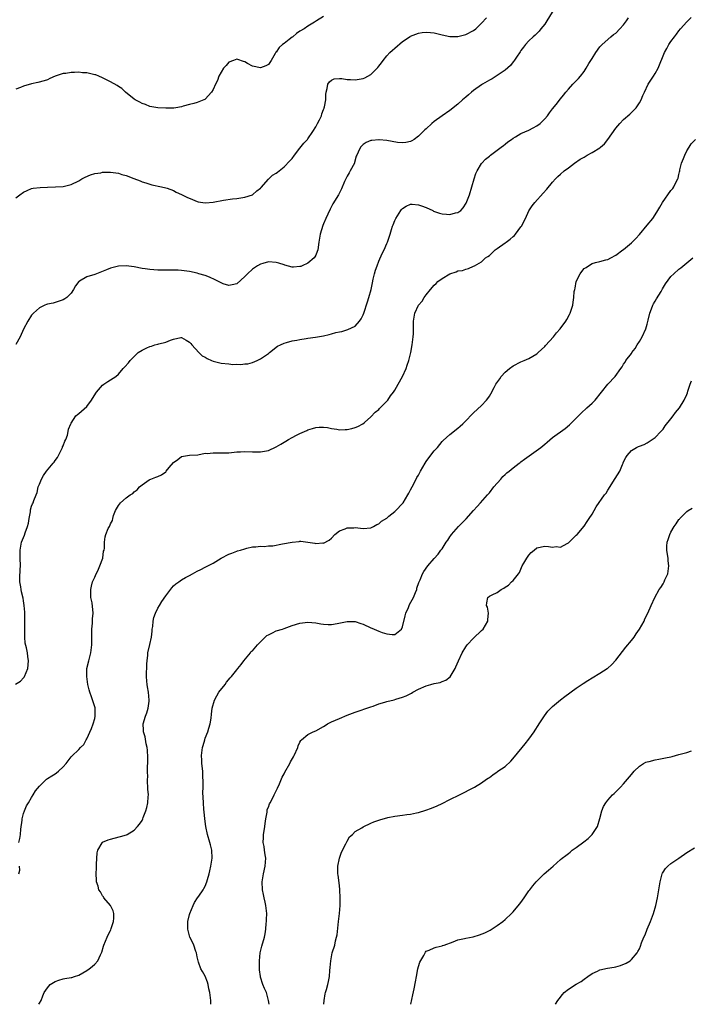
# Model space of a CAD drawing. Units: inches. Extents: x 2562000 to 2565000, y 1509000 to 1512000.
# Drawn here: x 2563030 to 2563200, y 1509000 to 1509249 of the extents above; entities that cross this region are included whole.
import ezdxf

# ---------------------------------------------------------------- set-up
doc = ezdxf.new("R2010")
doc.units = ezdxf.units.IN
doc.header["$MEASUREMENT"] = 0
doc.layers.add('LD25621509_10ft', color=52, linetype='Continuous')

msp = doc.modelspace()

# ---------------------------------------------------------------- linework, layer by layer
at = {"layer": 'LD25621509_10ft'}
for points, elevation in [([(2563166.02, 1509253), (2563163.58, 1509249), (2563163, 1509248.17), (2563162.06, 1509247), (2563161.57, 1509246.43), (2563160.57, 1509245.43), (2563160.05, 1509245), (2563159, 1509243.98), (2563158.11, 1509243), (2563157.67, 1509242.33), (2563157, 1509241.52), (2563156.81, 1509241.19), (2563155.84, 1509239.84), (2563155.18, 1509238.82), (2563155, 1509238.63), (2563154.31, 1509237.69), (2563153, 1509236.57), (2563151.7, 1509235.7), (2563151, 1509235.2), (2563149.66, 1509234.34), (2563149, 1509234.01), (2563147.28, 1509233), (2563147, 1509232.82), (2563145, 1509231.41), (2563144.47, 1509231), (2563143.69, 1509230.31), (2563143, 1509229.67), (2563142.22, 1509229), (2563141, 1509227.88), (2563139, 1509226.32), (2563137, 1509225), (2563135, 1509223.5), (2563134.41, 1509223), (2563133, 1509221.71), (2563132.61, 1509221.39), (2563132.19, 1509221), (2563131, 1509219.83), (2563129.9, 1509219), (2563129.37, 1509218.63), (2563129, 1509218.47), (2563127.81, 1509218.19), (2563127, 1509218.16), (2563125.75, 1509218.25), (2563123, 1509218.71), (2563121.11, 1509218.89), (2563121, 1509218.89), (2563119.25, 1509218.75), (2563119, 1509218.69), (2563117.81, 1509218.19), (2563117, 1509217.71), (2563116.33, 1509217), (2563115.78, 1509215.78), (2563115.39, 1509215), (2563115.27, 1509214.73), (2563114.85, 1509213.15), (2563114.79, 1509213), (2563113.75, 1509211), (2563113.46, 1509210.54), (2563113, 1509209.66), (2563112.63, 1509209), (2563112.32, 1509208.32), (2563111.53, 1509206.47), (2563110.73, 1509205), (2563109.34, 1509202.66), (2563108.65, 1509201.35), (2563108.1, 1509200.1), (2563107.58, 1509199), (2563107, 1509197.6), (2563106.81, 1509197.19), (2563106.11, 1509195), (2563105.78, 1509193), (2563105.5, 1509191), (2563105.39, 1509190.61), (2563105, 1509189.71), (2563104.77, 1509189.23), (2563104.57, 1509189), (2563103, 1509187.65), (2563101.54, 1509187), (2563101.19, 1509186.81), (2563101, 1509186.78), (2563099.36, 1509186.64), (2563099, 1509186.66), (2563097.18, 1509187.18), (2563097, 1509187.21), (2563095.67, 1509187.67), (2563095, 1509187.85), (2563093, 1509187.98), (2563091.58, 1509187.58), (2563091, 1509187.44), (2563090.22, 1509187), (2563089.51, 1509186.49), (2563089, 1509186.17), (2563087.7, 1509185), (2563087, 1509184.27), (2563085, 1509182.47), (2563083.86, 1509182.14), (2563083, 1509181.98), (2563081.53, 1509182.47), (2563081, 1509182.69), (2563079.48, 1509183.48), (2563078.09, 1509184.09), (2563077, 1509184.51), (2563075.37, 1509185), (2563075, 1509185.13), (2563073, 1509185.58), (2563071, 1509185.82), (2563070.15, 1509185.85), (2563069, 1509185.91), (2563067, 1509185.91), (2563066.08, 1509185.92), (2563065, 1509185.91), (2563064.01, 1509185.99), (2563063, 1509186.02), (2563061.79, 1509186.21), (2563061, 1509186.3), (2563059, 1509186.71), (2563057, 1509187), (2563055, 1509186.92), (2563053, 1509186.41), (2563052.01, 1509185.99), (2563049.46, 1509185), (2563049, 1509184.8), (2563047, 1509184.21), (2563045.11, 1509183.11), (2563045, 1509183.06), (2563044.94, 1509183), (2563044.12, 1509181.88), (2563043.61, 1509181), (2563043, 1509180.05), (2563041.95, 1509179), (2563041.41, 1509178.59), (2563041, 1509178.35), (2563039.98, 1509178.02), (2563038.44, 1509177.56), (2563037, 1509177.29), (2563036.82, 1509177.18), (2563036.39, 1509177), (2563035, 1509176.37), (2563033.48, 1509175), (2563033.25, 1509174.75), (2563033, 1509174.51), (2563032.03, 1509173), (2563031, 1509170.97), (2563030.15, 1509169), (2563029, 1509167.07)], 9570), ([(2563028.9, 1509081.1), (2563030.16, 1509081.84), (2563031, 1509082.64), (2563031.17, 1509082.83), (2563031.25, 1509083), (2563032.05, 1509085), (2563032.24, 1509087), (2563032.05, 1509088.05), (2563031.94, 1509089), (2563031.72, 1509090.28), (2563031.41, 1509091.41), (2563031.29, 1509093), (2563031.29, 1509094.71), (2563031.27, 1509095), (2563031.33, 1509097), (2563031.28, 1509098.72), (2563031.31, 1509099.31), (2563031.15, 1509101), (2563031, 1509102.13), (2563030.86, 1509102.86), (2563030.45, 1509104.45), (2563030.33, 1509105), (2563030.27, 1509105.73), (2563030.04, 1509107), (2563030, 1509108), (2563030.09, 1509110.09), (2563030.16, 1509111), (2563030.14, 1509113), (2563030.09, 1509113.91), (2563030.08, 1509115), (2563030.43, 1509117), (2563031.21, 1509118.79), (2563031.4, 1509119.4), (2563032, 1509121), (2563032.19, 1509121.81), (2563032.41, 1509123), (2563032.7, 1509124.7), (2563032.77, 1509125.23), (2563033, 1509126.12), (2563033.24, 1509126.76), (2563033.37, 1509127), (2563033.56, 1509127.56), (2563034.13, 1509129), (2563034.41, 1509129.59), (2563034.7, 1509131), (2563035, 1509131.69), (2563035.5, 1509133), (2563036.07, 1509133.93), (2563036.81, 1509135), (2563038.5, 1509137), (2563038.7, 1509137.3), (2563039, 1509137.66), (2563039.54, 1509138.46), (2563039.83, 1509139), (2563040.86, 1509141), (2563040.88, 1509141.12), (2563041, 1509141.37), (2563041.43, 1509142.57), (2563041.69, 1509143), (2563042.12, 1509144.12), (2563042.32, 1509145), (2563042.35, 1509145.65), (2563042.92, 1509147), (2563043, 1509147.17), (2563044.25, 1509149), (2563044.66, 1509149.34), (2563045, 1509149.59), (2563047, 1509151.4), (2563048.17, 1509153), (2563049.25, 1509154.75), (2563049.44, 1509155), (2563051, 1509156.8), (2563051.31, 1509157), (2563052.29, 1509157.71), (2563053, 1509158.09), (2563054.36, 1509159), (2563055, 1509159.54), (2563056.24, 1509161), (2563056.61, 1509161.39), (2563057.56, 1509162.44), (2563057.95, 1509163), (2563059, 1509164.07), (2563060.02, 1509165), (2563061, 1509165.64), (2563062.24, 1509166.24), (2563063, 1509166.58), (2563063.36, 1509166.64), (2563064.26, 1509167), (2563065, 1509167.18), (2563065.27, 1509167.27), (2563067, 1509167.65), (2563068.18, 1509168.18), (2563069, 1509168.41), (2563070.82, 1509168.82), (2563071, 1509168.83), (2563072.16, 1509168.16), (2563073, 1509167.7), (2563073.32, 1509167.32), (2563073.65, 1509167), (2563075.36, 1509165), (2563076.23, 1509164.23), (2563077, 1509163.84), (2563077.5, 1509163.5), (2563078.61, 1509163), (2563079, 1509162.85), (2563081, 1509162.36), (2563083, 1509162.13), (2563083.96, 1509162.04), (2563085, 1509162.06), (2563086, 1509161.99), (2563087, 1509162.13), (2563087.79, 1509162.21), (2563089, 1509162.53), (2563090.16, 1509163), (2563091, 1509163.42), (2563093, 1509164.78), (2563093.25, 1509165), (2563095.34, 1509166.66), (2563096.03, 1509167), (2563097, 1509167.44), (2563097.58, 1509167.58), (2563099, 1509168), (2563100.19, 1509168.19), (2563101, 1509168.36), (2563102.58, 1509168.58), (2563103, 1509168.66), (2563104.91, 1509168.91), (2563107, 1509169.25), (2563108.42, 1509169.58), (2563109, 1509169.74), (2563110.08, 1509170.08), (2563111, 1509170.31), (2563111.6, 1509170.4), (2563113.15, 1509170.85), (2563115, 1509171.71), (2563116.08, 1509173), (2563116.47, 1509173.53), (2563117, 1509174.57), (2563117.16, 1509175), (2563118.09, 1509177.91), (2563118.45, 1509179), (2563119.04, 1509181), (2563119.36, 1509182.64), (2563119.59, 1509183.59), (2563119.89, 1509185), (2563120.15, 1509185.85), (2563120.54, 1509187), (2563121, 1509188.13), (2563121.87, 1509190.13), (2563122.31, 1509191), (2563123, 1509192.61), (2563123.19, 1509193), (2563123.87, 1509195), (2563124.2, 1509196.2), (2563124.45, 1509197), (2563124.61, 1509197.39), (2563125, 1509198.45), (2563125.27, 1509199), (2563126.59, 1509201), (2563126.76, 1509201.24), (2563127, 1509201.5), (2563127.88, 1509202.12), (2563129, 1509202.57), (2563129.39, 1509202.61), (2563131, 1509202.47), (2563131.78, 1509202.21), (2563133, 1509201.75), (2563134.64, 1509201), (2563134.86, 1509200.86), (2563136.34, 1509200.34), (2563137, 1509200.17), (2563138.11, 1509200.11), (2563139, 1509199.99), (2563140.39, 1509200.39), (2563141, 1509200.48), (2563141.73, 1509201), (2563142.37, 1509201.63), (2563143.12, 1509202.88), (2563143.93, 1509205), (2563144.57, 1509207), (2563145.15, 1509209), (2563145.6, 1509210.4), (2563145.86, 1509211), (2563147, 1509212.86), (2563147.1, 1509213), (2563147.99, 1509214.01), (2563149, 1509214.75), (2563149.3, 1509215), (2563152.01, 1509217), (2563152.54, 1509217.46), (2563153, 1509217.78), (2563153.64, 1509218.36), (2563154.63, 1509219), (2563155, 1509219.28), (2563155.65, 1509219.65), (2563157, 1509220.49), (2563159, 1509221.36), (2563160.05, 1509221.95), (2563161, 1509222.42), (2563161.83, 1509223), (2563163, 1509224.21), (2563163.7, 1509225), (2563164.26, 1509225.74), (2563165, 1509226.76), (2563165.87, 1509227.87), (2563167, 1509229.3), (2563167.81, 1509230.19), (2563168.36, 1509231), (2563169, 1509231.76), (2563170.16, 1509233), (2563170.58, 1509233.42), (2563171, 1509233.87), (2563171.58, 1509234.42), (2563172.06, 1509235), (2563173, 1509236.23), (2563173.53, 1509237), (2563174.23, 1509238.23), (2563175, 1509239.52), (2563175.94, 1509241), (2563177, 1509242.4), (2563177.27, 1509242.73), (2563177.54, 1509243), (2563179.78, 1509245), (2563180.47, 1509245.53), (2563181, 1509245.92), (2563182.07, 1509247), (2563183, 1509248), (2563183.72, 1509249), (2563184.24, 1509249.76)], 9580), ([(2563107, 1509250.12), (2563105.22, 1509249), (2563104.69, 1509248.69), (2563103, 1509247.66), (2563102.09, 1509247), (2563101, 1509246.39), (2563100.16, 1509245.84), (2563099.19, 1509245), (2563099, 1509244.87), (2563098.28, 1509244.28), (2563097, 1509243.29), (2563096.59, 1509243), (2563095.7, 1509242.3), (2563095, 1509241.11), (2563094.93, 1509241.07), (2563094.75, 1509240.75), (2563093.68, 1509239), (2563093, 1509237.99), (2563092.35, 1509237.65), (2563091, 1509237.15), (2563089, 1509237.57), (2563087.75, 1509238.25), (2563087, 1509238.62), (2563086.7, 1509238.7), (2563085.26, 1509239.26), (2563085, 1509239.31), (2563084.16, 1509239), (2563083, 1509238.53), (2563082.29, 1509237.71), (2563081.64, 1509237), (2563081, 1509236.06), (2563080.46, 1509235), (2563080.12, 1509233.88), (2563079.6, 1509233), (2563079, 1509231.61), (2563078.59, 1509231), (2563077, 1509229.2), (2563076.89, 1509229.11), (2563076.66, 1509229), (2563075, 1509228.33), (2563074.11, 1509228.11), (2563073, 1509227.8), (2563071.42, 1509227.42), (2563071, 1509227.28), (2563069.52, 1509227), (2563069.06, 1509226.94), (2563067, 1509226.88), (2563065, 1509226.97), (2563063, 1509227.37), (2563061.85, 1509227.85), (2563061, 1509228.12), (2563060.45, 1509228.45), (2563059.26, 1509229), (2563059, 1509229.17), (2563056.79, 1509231), (2563055.86, 1509231.86), (2563055, 1509232.39), (2563054.67, 1509232.67), (2563053, 1509233.57), (2563051.95, 1509234.05), (2563051, 1509234.59), (2563050.07, 1509235), (2563049.31, 1509235.31), (2563049, 1509235.37), (2563047.69, 1509235.69), (2563047, 1509235.82), (2563045.89, 1509235.89), (2563045, 1509235.99), (2563043.91, 1509235.91), (2563043, 1509235.95), (2563041.7, 1509235.7), (2563041, 1509235.7), (2563039.01, 1509234.99), (2563037.61, 1509234.39), (2563037, 1509234.1), (2563036.2, 1509233.8), (2563034.63, 1509233.37), (2563033, 1509233.05), (2563031, 1509232.49), (2563030.17, 1509232.17), (2563029, 1509231.74)], 9550), ([(2563029, 1509204.22), (2563030.06, 1509205), (2563031, 1509205.6), (2563031.92, 1509206.08), (2563033, 1509206.54), (2563033.37, 1509206.63), (2563035.18, 1509206.82), (2563037, 1509206.91), (2563039.05, 1509206.95), (2563041, 1509207.05), (2563043, 1509207.58), (2563045, 1509208.55), (2563045.77, 1509209), (2563046.57, 1509209.43), (2563047.93, 1509210.07), (2563049, 1509210.34), (2563050.56, 1509210.56), (2563051, 1509210.68), (2563051.3, 1509210.7), (2563053, 1509210.72), (2563055, 1509210.42), (2563055.88, 1509210.12), (2563057, 1509209.84), (2563058.9, 1509209.1), (2563060.52, 1509208.52), (2563061, 1509208.29), (2563061.99, 1509207.99), (2563063, 1509207.64), (2563063.51, 1509207.51), (2563065.94, 1509207), (2563067, 1509206.75), (2563067.35, 1509206.65), (2563069, 1509206.05), (2563069.66, 1509205.66), (2563071, 1509205.02), (2563072.34, 1509204.34), (2563073.77, 1509203.77), (2563075, 1509203.24), (2563075.21, 1509203.21), (2563076.4, 1509203), (2563077.09, 1509202.91), (2563079, 1509203.08), (2563081.6, 1509203.6), (2563083.91, 1509203.91), (2563085, 1509204.03), (2563087, 1509204.35), (2563089, 1509204.98), (2563090.06, 1509205.94), (2563091, 1509206.68), (2563091.15, 1509206.85), (2563093, 1509208.89), (2563094.06, 1509209.94), (2563095, 1509210.49), (2563095.27, 1509210.73), (2563097, 1509212.08), (2563098.41, 1509213.59), (2563099, 1509214.18), (2563099.59, 1509215), (2563101, 1509216.75), (2563101.97, 1509218.03), (2563102.88, 1509219), (2563103, 1509219.15), (2563104.28, 1509221), (2563105, 1509222.2), (2563105.28, 1509222.72), (2563105.45, 1509223), (2563105.93, 1509223.93), (2563106.43, 1509225), (2563106.52, 1509225.48), (2563107, 1509226.6), (2563107.11, 1509226.89), (2563107.16, 1509227), (2563107.23, 1509227.23), (2563107.58, 1509229), (2563107.59, 1509230.41), (2563107.67, 1509231), (2563107.86, 1509231.86), (2563108.04, 1509233), (2563108.46, 1509233.54), (2563109, 1509234.03), (2563109.7, 1509234.3), (2563111, 1509234.38), (2563111.61, 1509234.39), (2563113, 1509234.14), (2563113.84, 1509234.16), (2563115, 1509234.07), (2563117, 1509234.43), (2563117.41, 1509234.59), (2563118.2, 1509235), (2563119, 1509235.46), (2563120.57, 1509237), (2563120.77, 1509237.23), (2563121, 1509237.56), (2563121.63, 1509238.37), (2563122.08, 1509239), (2563123, 1509240.16), (2563123.81, 1509241), (2563124.41, 1509241.59), (2563125, 1509242.14), (2563127, 1509243.78), (2563128.93, 1509245.07), (2563129, 1509245.11), (2563130.32, 1509245.68), (2563131, 1509245.94), (2563131.93, 1509246.07), (2563133, 1509246.19), (2563134.08, 1509246.08), (2563135, 1509245.98), (2563137, 1509245.48), (2563139, 1509245.08), (2563141, 1509245.07), (2563143, 1509245.52), (2563145, 1509246.55), (2563145.54, 1509247), (2563147, 1509248.41), (2563148.22, 1509249.78)], 9560), ([(2563029.82, 1509041), (2563030.02, 1509041.98), (2563030.18, 1509043), (2563030.31, 1509044.31), (2563030.59, 1509046.59), (2563030.62, 1509047), (2563031, 1509048.28), (2563031.23, 1509049), (2563031.75, 1509050.25), (2563032.22, 1509051), (2563033, 1509052.37), (2563033.41, 1509053), (2563033.98, 1509054.02), (2563035, 1509055.26), (2563036.81, 1509057), (2563037, 1509057.14), (2563038.16, 1509057.84), (2563039, 1509058.38), (2563039.36, 1509058.64), (2563039.81, 1509059), (2563041, 1509060.12), (2563041.75, 1509061), (2563042.31, 1509061.69), (2563043, 1509062.65), (2563043.17, 1509062.83), (2563045, 1509064.54), (2563045.41, 1509065), (2563046.22, 1509065.78), (2563046.87, 1509067), (2563047, 1509067.21), (2563048.16, 1509069.84), (2563048.6, 1509071), (2563049, 1509072.38), (2563049.16, 1509073), (2563049.1, 1509074.9), (2563049.1, 1509075), (2563049.09, 1509075.09), (2563048.18, 1509077.82), (2563047.77, 1509079), (2563047.61, 1509079.61), (2563047.29, 1509081), (2563046.97, 1509083), (2563047.03, 1509085), (2563047.52, 1509087), (2563048.04, 1509089), (2563048.3, 1509091), (2563048.31, 1509093), (2563048.29, 1509093.71), (2563048.31, 1509095), (2563048.47, 1509096.47), (2563048.43, 1509097.57), (2563048.61, 1509099), (2563048.35, 1509101.65), (2563048.06, 1509103), (2563047.99, 1509103.99), (2563048.01, 1509105), (2563048.15, 1509105.85), (2563048.45, 1509107), (2563049, 1509108.16), (2563049.38, 1509109), (2563049.79, 1509109.79), (2563050.33, 1509111), (2563051.09, 1509113), (2563051.27, 1509114.73), (2563051.38, 1509115), (2563051.49, 1509115.49), (2563051.45, 1509117), (2563051.61, 1509118.39), (2563051.81, 1509119), (2563052.44, 1509120.44), (2563052.71, 1509121), (2563052.84, 1509121.16), (2563053, 1509121.62), (2563053.49, 1509122.51), (2563053.57, 1509123), (2563053.76, 1509123.76), (2563054.25, 1509125), (2563055, 1509126.34), (2563055.5, 1509127), (2563057, 1509128.27), (2563058.01, 1509129), (2563058.62, 1509129.38), (2563059, 1509129.77), (2563059.75, 1509130.25), (2563060.39, 1509131), (2563061, 1509131.55), (2563062.76, 1509132.76), (2563063, 1509132.92), (2563063.18, 1509133), (2563064.51, 1509133.49), (2563065, 1509133.68), (2563065.9, 1509134.1), (2563067, 1509134.86), (2563067.14, 1509135), (2563067.9, 1509135.9), (2563069, 1509137.17), (2563070.06, 1509137.94), (2563071, 1509138.71), (2563073, 1509139.05), (2563075.1, 1509139.1), (2563077, 1509139.51), (2563077.46, 1509139.46), (2563079, 1509139.66), (2563079.6, 1509139.6), (2563081.6, 1509139.6), (2563083, 1509139.66), (2563085, 1509139.9), (2563085.93, 1509139.93), (2563087, 1509139.99), (2563089, 1509139.9), (2563091, 1509139.89), (2563093, 1509140.25), (2563095, 1509141.12), (2563096.16, 1509141.84), (2563097.44, 1509142.56), (2563098.13, 1509143), (2563099, 1509143.51), (2563100.1, 1509144.1), (2563101, 1509144.53), (2563102.71, 1509145.29), (2563103, 1509145.46), (2563104.2, 1509145.8), (2563105, 1509146.07), (2563105.88, 1509146.12), (2563107, 1509146.16), (2563107.96, 1509146.04), (2563109, 1509145.84), (2563110.38, 1509145.62), (2563111, 1509145.48), (2563112.47, 1509145.53), (2563113, 1509145.51), (2563114.18, 1509145.82), (2563115, 1509146.06), (2563115.68, 1509146.32), (2563116.94, 1509147), (2563117.33, 1509147.33), (2563119, 1509148.79), (2563120.06, 1509149.94), (2563121, 1509150.64), (2563121.17, 1509150.83), (2563123, 1509152.7), (2563123.24, 1509153), (2563123.97, 1509154.03), (2563124.67, 1509155), (2563125, 1509155.52), (2563125.85, 1509157), (2563126.94, 1509159), (2563127.87, 1509161), (2563128.17, 1509161.83), (2563128.6, 1509163), (2563129.09, 1509165), (2563129.46, 1509167), (2563129.72, 1509169), (2563129.77, 1509169.77), (2563129.8, 1509171.8), (2563129.77, 1509173), (2563130.11, 1509175), (2563131.02, 1509177), (2563131.93, 1509178.07), (2563132.49, 1509179), (2563133, 1509179.68), (2563134.04, 1509181), (2563135, 1509182.1), (2563135.49, 1509182.51), (2563135.9, 1509183), (2563137, 1509183.79), (2563139, 1509185), (2563140.55, 1509185.45), (2563141, 1509185.7), (2563142.2, 1509185.8), (2563143, 1509186.15), (2563143.72, 1509186.28), (2563145, 1509186.87), (2563145.18, 1509187), (2563147, 1509188.02), (2563148.05, 1509189), (2563148.63, 1509189.37), (2563149, 1509189.63), (2563150.45, 1509191), (2563151, 1509191.36), (2563153, 1509192.81), (2563153.23, 1509193), (2563154.26, 1509193.74), (2563155, 1509194.44), (2563155.32, 1509194.68), (2563155.61, 1509195), (2563157, 1509196.85), (2563157.13, 1509197), (2563158.17, 1509199), (2563159, 1509200.9), (2563159.82, 1509202.18), (2563160.49, 1509203), (2563162.64, 1509205.36), (2563163.58, 1509206.42), (2563165, 1509208.16), (2563165.75, 1509209), (2563166.37, 1509209.63), (2563167, 1509210.18), (2563167.98, 1509211), (2563169, 1509211.84), (2563170.55, 1509213), (2563172.02, 1509213.98), (2563173, 1509214.5), (2563173.78, 1509215), (2563175, 1509215.66), (2563177, 1509216.87), (2563177.17, 1509217), (2563178.13, 1509217.87), (2563179.02, 1509218.98), (2563181, 1509221.82), (2563182.02, 1509223), (2563183, 1509224.02), (2563184.59, 1509225.41), (2563185, 1509225.8), (2563186.19, 1509227), (2563187, 1509228.23), (2563187.47, 1509229), (2563187.87, 1509230.13), (2563188.25, 1509231), (2563189.19, 1509233), (2563190.57, 1509235), (2563191, 1509235.67), (2563191.75, 1509237), (2563193.36, 1509241), (2563193.99, 1509242.01), (2563194.49, 1509243), (2563195, 1509243.76), (2563195.88, 1509245), (2563196.38, 1509245.63), (2563197, 1509246.52), (2563197.44, 1509247), (2563199, 1509248.81), (2563200.14, 1509249.86)], 9590), ([(2563034.84, 1509000), (2563035, 1509000.25), (2563035.41, 1509001), (2563035.86, 1509002.14), (2563036.17, 1509003), (2563037, 1509004.15), (2563037.75, 1509005), (2563039, 1509005.78), (2563039.89, 1509006.11), (2563041, 1509006.47), (2563041.47, 1509006.53), (2563043, 1509006.8), (2563043.18, 1509006.82), (2563043.88, 1509007), (2563045, 1509007.36), (2563047, 1509008.56), (2563047.64, 1509009), (2563048.39, 1509009.61), (2563049, 1509010.13), (2563049.8, 1509011), (2563050.49, 1509012.49), (2563050.76, 1509013), (2563050.82, 1509013.18), (2563051.24, 1509014.76), (2563051.33, 1509015), (2563052.12, 1509017), (2563052.44, 1509017.56), (2563053, 1509018.71), (2563053.11, 1509018.89), (2563053.18, 1509019.18), (2563053.8, 1509021), (2563053.83, 1509021.83), (2563053.82, 1509023), (2563053.66, 1509023.66), (2563053, 1509025.02), (2563051.35, 1509027), (2563051.23, 1509027.23), (2563051, 1509027.48), (2563050.49, 1509028.49), (2563050.05, 1509029), (2563049.89, 1509029.89), (2563049.46, 1509031), (2563049.45, 1509031.45), (2563049.38, 1509033), (2563049.47, 1509034.53), (2563049.49, 1509035.49), (2563049.66, 1509038.34), (2563049.78, 1509039), (2563050.91, 1509040.91), (2563050.95, 1509041), (2563050.98, 1509041.02), (2563052.37, 1509041.63), (2563053, 1509041.79), (2563053.92, 1509042.08), (2563055.53, 1509042.47), (2563057.08, 1509042.92), (2563057.24, 1509043), (2563059, 1509044.07), (2563059.86, 1509045), (2563060.37, 1509045.63), (2563061, 1509046.55), (2563061.19, 1509047), (2563061.29, 1509047.29), (2563061.95, 1509049), (2563062.2, 1509049.8), (2563062.45, 1509051), (2563062.54, 1509052.54), (2563062.59, 1509053), (2563062.48, 1509054.48), (2563062.47, 1509055), (2563062.36, 1509056.36), (2563062.39, 1509057), (2563062.46, 1509057.54), (2563062.41, 1509059), (2563062.41, 1509060.41), (2563062.44, 1509061), (2563062.46, 1509062.46), (2563062.38, 1509064.38), (2563062.28, 1509065), (2563062.05, 1509065.95), (2563061.75, 1509067.75), (2563061.37, 1509069), (2563061.38, 1509069.38), (2563061.26, 1509071), (2563061.83, 1509073), (2563062.19, 1509073.81), (2563062.57, 1509075), (2563062.78, 1509076.78), (2563062.82, 1509077), (2563062.6, 1509079), (2563062.4, 1509080.4), (2563062.28, 1509081), (2563062.21, 1509081.79), (2563062.16, 1509083), (2563062.15, 1509084.15), (2563062.21, 1509085), (2563062.19, 1509086.19), (2563062.28, 1509087), (2563062.42, 1509088.42), (2563062.5, 1509089), (2563063, 1509091.07), (2563063.41, 1509093), (2563063.56, 1509094.44), (2563063.6, 1509095), (2563063.7, 1509095.7), (2563063.81, 1509097), (2563064.02, 1509097.98), (2563064.37, 1509099), (2563065, 1509100.31), (2563065.4, 1509101), (2563066.03, 1509101.97), (2563067, 1509103.47), (2563068.52, 1509105.48), (2563069, 1509105.95), (2563069.55, 1509106.45), (2563070.33, 1509107), (2563071, 1509107.46), (2563072.04, 1509108.04), (2563073, 1509108.6), (2563073.81, 1509109), (2563075, 1509109.71), (2563075.91, 1509110.09), (2563077, 1509110.68), (2563079, 1509111.72), (2563081, 1509112.93), (2563083, 1509114.02), (2563083.75, 1509114.25), (2563085, 1509114.76), (2563085.21, 1509114.79), (2563085.92, 1509115), (2563087, 1509115.36), (2563087.51, 1509115.51), (2563089, 1509115.84), (2563089.85, 1509115.85), (2563091, 1509115.98), (2563091.92, 1509115.92), (2563093, 1509116.05), (2563094.12, 1509116.12), (2563096.56, 1509116.56), (2563099, 1509117.04), (2563100.8, 1509117.2), (2563101, 1509117.25), (2563101.25, 1509117.25), (2563103, 1509117.05), (2563104.77, 1509116.77), (2563105, 1509116.69), (2563106.82, 1509116.82), (2563107, 1509116.8), (2563108.44, 1509117.56), (2563109, 1509118.06), (2563109.85, 1509119), (2563111, 1509119.91), (2563112.42, 1509120.42), (2563113, 1509120.68), (2563114.66, 1509120.66), (2563115, 1509120.69), (2563117, 1509120.5), (2563119, 1509120.67), (2563119.64, 1509121), (2563120.51, 1509121.49), (2563121, 1509121.68), (2563121.68, 1509122.32), (2563123, 1509123.12), (2563123.56, 1509123.56), (2563125, 1509124.74), (2563125.27, 1509125), (2563127, 1509126.84), (2563127.12, 1509127), (2563128.33, 1509129), (2563128.55, 1509129.45), (2563129, 1509130.23), (2563129.41, 1509131), (2563129.92, 1509131.92), (2563130.64, 1509133.36), (2563131, 1509134), (2563131.34, 1509134.65), (2563131.57, 1509135), (2563132.71, 1509137), (2563133, 1509137.44), (2563133.65, 1509138.35), (2563135, 1509140.11), (2563135.81, 1509141), (2563137, 1509142.47), (2563137.26, 1509142.74), (2563139, 1509144.31), (2563141, 1509145.86), (2563141.62, 1509146.38), (2563142.3, 1509147), (2563143, 1509147.71), (2563144.59, 1509149.41), (2563145, 1509149.77), (2563147, 1509151.65), (2563148.27, 1509153), (2563148.6, 1509153.4), (2563149, 1509154.01), (2563149.4, 1509154.6), (2563150.17, 1509156.17), (2563150.63, 1509157), (2563151.63, 1509158.37), (2563152, 1509159), (2563153, 1509160.08), (2563154.05, 1509161), (2563155, 1509161.68), (2563157, 1509162.66), (2563157.8, 1509163), (2563159, 1509163.55), (2563161, 1509164.7), (2563161.39, 1509165), (2563162.21, 1509165.79), (2563163, 1509166.52), (2563163.21, 1509166.79), (2563165.2, 1509169), (2563165.99, 1509170.01), (2563166.94, 1509171), (2563168.37, 1509173), (2563168.58, 1509173.42), (2563169.3, 1509174.7), (2563169.5, 1509175), (2563170.1, 1509177), (2563170.24, 1509177.76), (2563170.36, 1509179), (2563170.47, 1509180.47), (2563170.6, 1509181), (2563170.71, 1509181.29), (2563170.96, 1509183), (2563171.98, 1509185), (2563172.44, 1509185.56), (2563173, 1509186.28), (2563173.47, 1509186.53), (2563174.07, 1509187), (2563175, 1509187.58), (2563175.85, 1509187.85), (2563177, 1509188.06), (2563178.47, 1509188.47), (2563179, 1509188.58), (2563179.73, 1509189), (2563181, 1509189.67), (2563182.78, 1509191), (2563183, 1509191.13), (2563185, 1509192.77), (2563186.06, 1509193.94), (2563187, 1509194.91), (2563189, 1509197.25), (2563190.37, 1509199), (2563191, 1509199.87), (2563191.65, 1509201), (2563192.18, 1509201.82), (2563192.89, 1509203), (2563195, 1509206.05), (2563195.43, 1509206.57), (2563195.74, 1509207), (2563196.4, 1509208.4), (2563196.72, 1509209), (2563196.8, 1509209.2), (2563197, 1509210.12), (2563197.19, 1509210.81), (2563197.21, 1509211), (2563197.27, 1509211.27), (2563197.7, 1509213), (2563198.18, 1509214.18), (2563198.48, 1509215), (2563199, 1509216.08), (2563199.58, 1509217), (2563200.1, 1509217.9), (2563201.21, 1509219)], 9600), ([(2563078.45, 1509000), (2563078.41, 1509000.41), (2563078.4, 1509001), (2563078.35, 1509001.66), (2563078.14, 1509003), (2563077.93, 1509003.93), (2563077.74, 1509005), (2563077.57, 1509005.57), (2563077, 1509007.11), (2563076.28, 1509008.28), (2563075.9, 1509009), (2563075.33, 1509010.67), (2563075.2, 1509011), (2563075, 1509012.01), (2563074.77, 1509013), (2563074.63, 1509013.37), (2563074.11, 1509015), (2563073.77, 1509015.77), (2563073.12, 1509017), (2563073, 1509017.32), (2563072.57, 1509019), (2563072.56, 1509020.56), (2563072.62, 1509021), (2563073, 1509022.75), (2563073.07, 1509023), (2563073.91, 1509025), (2563074.26, 1509025.74), (2563075.08, 1509026.92), (2563075.36, 1509027.36), (2563076.49, 1509029), (2563076.68, 1509029.32), (2563077, 1509029.9), (2563077.45, 1509031), (2563077.59, 1509031.59), (2563078.01, 1509033), (2563078.2, 1509033.8), (2563078.43, 1509035), (2563078.74, 1509037), (2563078.68, 1509039), (2563078.34, 1509040.34), (2563078.18, 1509041), (2563077.6, 1509043), (2563077.19, 1509045), (2563076.9, 1509047), (2563076.7, 1509048.7), (2563076.68, 1509049.32), (2563076.53, 1509051), (2563076.46, 1509052.46), (2563076.43, 1509053.57), (2563076.44, 1509055), (2563076.5, 1509056.5), (2563076.4, 1509057.6), (2563076.38, 1509059), (2563076.17, 1509061), (2563076.17, 1509061.83), (2563076.09, 1509063), (2563076.32, 1509065), (2563076.44, 1509065.56), (2563076.88, 1509067), (2563077, 1509067.36), (2563077.66, 1509069), (2563077.95, 1509069.95), (2563078.23, 1509071), (2563078.47, 1509072.47), (2563078.55, 1509073.45), (2563078.8, 1509075), (2563079.36, 1509077), (2563079.91, 1509078.09), (2563080.47, 1509079), (2563082.06, 1509081), (2563082.43, 1509081.57), (2563083.35, 1509082.65), (2563083.69, 1509083), (2563085, 1509084.73), (2563085.23, 1509085), (2563086.08, 1509086.08), (2563086.75, 1509087), (2563088.43, 1509089), (2563088.66, 1509089.34), (2563089, 1509089.54), (2563090.25, 1509091), (2563092.64, 1509093.36), (2563093, 1509093.58), (2563094.03, 1509094.03), (2563095, 1509094.55), (2563096.54, 1509095), (2563097, 1509095.15), (2563099, 1509095.89), (2563101, 1509096.54), (2563103, 1509096.76), (2563105, 1509096.56), (2563106.31, 1509096.31), (2563107, 1509096.23), (2563108.17, 1509096.17), (2563109, 1509096.2), (2563110.43, 1509096.43), (2563113, 1509096.96), (2563115, 1509096.92), (2563116.41, 1509096.41), (2563117, 1509096.25), (2563119, 1509095.33), (2563119.24, 1509095.24), (2563121, 1509094.46), (2563121.84, 1509094.16), (2563123, 1509093.81), (2563124.36, 1509093.64), (2563125, 1509093.66), (2563126.74, 1509095), (2563127, 1509095.54), (2563127.65, 1509098.35), (2563127.83, 1509099), (2563128.47, 1509100.47), (2563128.77, 1509101.23), (2563129.73, 1509103), (2563130.28, 1509104.28), (2563130.57, 1509105), (2563130.65, 1509105.35), (2563131.16, 1509106.84), (2563131.47, 1509107.47), (2563132.06, 1509109), (2563132.38, 1509109.62), (2563133.37, 1509111), (2563135, 1509112.91), (2563135.98, 1509114.02), (2563136.73, 1509115), (2563137, 1509115.37), (2563138.02, 1509117), (2563138.46, 1509117.54), (2563139, 1509118.37), (2563139.26, 1509118.74), (2563139.42, 1509119), (2563141.19, 1509121), (2563142.09, 1509121.91), (2563143.07, 1509122.93), (2563144.98, 1509125), (2563145.91, 1509126.09), (2563146.72, 1509127), (2563148.5, 1509129), (2563149, 1509129.53), (2563150.14, 1509131), (2563151.88, 1509133), (2563152.38, 1509133.62), (2563153, 1509134.15), (2563153.44, 1509134.56), (2563154.01, 1509135), (2563155, 1509135.82), (2563156.58, 1509137), (2563156.81, 1509137.19), (2563157, 1509137.32), (2563157.93, 1509138.06), (2563162.04, 1509141), (2563163, 1509141.82), (2563163.65, 1509142.35), (2563165, 1509143.52), (2563168.17, 1509145.83), (2563169.28, 1509146.72), (2563171, 1509148.44), (2563171.53, 1509149), (2563172.28, 1509149.72), (2563173.72, 1509151), (2563175, 1509152.18), (2563175.82, 1509153), (2563177.43, 1509155), (2563179, 1509156.99), (2563180.82, 1509159), (2563182.29, 1509161), (2563182.6, 1509161.4), (2563183, 1509162.05), (2563183.39, 1509162.61), (2563183.6, 1509163), (2563185, 1509164.8), (2563185.11, 1509165), (2563185.93, 1509166.07), (2563186.44, 1509167), (2563187, 1509167.81), (2563187.7, 1509169), (2563188.65, 1509171), (2563189, 1509172.25), (2563189.25, 1509173.25), (2563189.63, 1509175), (2563190.1, 1509176.1), (2563190.43, 1509177), (2563190.6, 1509177.4), (2563191, 1509178.02), (2563191.35, 1509178.65), (2563192.5, 1509180.5), (2563192.86, 1509181.14), (2563193.61, 1509182.39), (2563195, 1509184.28), (2563195.7, 1509185), (2563197, 1509186.11), (2563197.5, 1509186.5), (2563199, 1509187.74), (2563200.5, 1509189)], 9610), ([(2563093.18, 1509000), (2563093.07, 1509001), (2563092.5, 1509003), (2563092.02, 1509004.02), (2563091.62, 1509005), (2563091, 1509006.91), (2563090.98, 1509007), (2563090.77, 1509008.77), (2563090.76, 1509009), (2563090.77, 1509011), (2563090.96, 1509013.04), (2563091.32, 1509014.68), (2563091.99, 1509017), (2563092.15, 1509017.85), (2563092.36, 1509019), (2563092.47, 1509020.47), (2563092.52, 1509021), (2563092.55, 1509021.45), (2563092.57, 1509023), (2563092.38, 1509025), (2563092.17, 1509025.83), (2563091.92, 1509027), (2563091.78, 1509027.78), (2563091.47, 1509029), (2563091.42, 1509031), (2563091.78, 1509033), (2563092.2, 1509035), (2563092.33, 1509037), (2563092.19, 1509037.81), (2563092.05, 1509039), (2563091.92, 1509039.92), (2563091.71, 1509041), (2563091.78, 1509042.22), (2563091.78, 1509043), (2563091.91, 1509043.9), (2563092.11, 1509045), (2563092.19, 1509045.81), (2563092.36, 1509047), (2563092.69, 1509048.69), (2563092.7, 1509049.3), (2563093, 1509049.95), (2563093.25, 1509050.75), (2563093.42, 1509051), (2563093.97, 1509051.97), (2563094.45, 1509053), (2563095, 1509054.04), (2563095.27, 1509054.73), (2563095.79, 1509055.79), (2563096.48, 1509057.52), (2563097, 1509058.39), (2563097.18, 1509058.82), (2563098.4, 1509061), (2563098.64, 1509061.36), (2563099.34, 1509062.66), (2563099.56, 1509063), (2563100.46, 1509065), (2563100.58, 1509065.42), (2563101, 1509066.41), (2563101.21, 1509066.79), (2563101.4, 1509067), (2563103, 1509068.33), (2563104.32, 1509069), (2563105, 1509069.26), (2563107, 1509070.36), (2563107.38, 1509070.62), (2563107.99, 1509071), (2563109, 1509071.5), (2563111, 1509072.41), (2563113, 1509073.22), (2563115, 1509073.95), (2563119, 1509075.36), (2563119.53, 1509075.53), (2563121, 1509076.07), (2563122.5, 1509076.5), (2563123, 1509076.66), (2563124.87, 1509077.13), (2563125.26, 1509077.26), (2563127, 1509077.77), (2563127.89, 1509078.11), (2563129.22, 1509078.78), (2563129.6, 1509079), (2563131, 1509079.76), (2563133, 1509080.66), (2563134.18, 1509081), (2563135, 1509081.22), (2563136.49, 1509081.51), (2563137, 1509081.73), (2563137.95, 1509082.05), (2563139.04, 1509082.96), (2563140.29, 1509085), (2563140.51, 1509085.49), (2563141.15, 1509087), (2563142.1, 1509089), (2563143, 1509090.48), (2563143.36, 1509091), (2563145, 1509092.75), (2563147, 1509094.61), (2563147.38, 1509095), (2563148.6, 1509097), (2563148.58, 1509097.42), (2563148.81, 1509099), (2563148.52, 1509100.52), (2563148.25, 1509101), (2563148.31, 1509101.69), (2563148.57, 1509103), (2563149, 1509103.31), (2563149.66, 1509103.66), (2563151, 1509104.28), (2563151.97, 1509105), (2563152.67, 1509105.33), (2563153, 1509105.64), (2563153.83, 1509106.17), (2563154.63, 1509107), (2563155, 1509107.33), (2563156.36, 1509109), (2563156.66, 1509109.34), (2563157.33, 1509111), (2563157.71, 1509111.71), (2563158.44, 1509113), (2563159, 1509113.76), (2563159.62, 1509114.38), (2563160.33, 1509115), (2563161, 1509115.54), (2563163, 1509115.99), (2563163.96, 1509115.96), (2563165, 1509115.78), (2563165.89, 1509115.89), (2563167, 1509115.77), (2563168.7, 1509116.7), (2563169, 1509116.84), (2563171, 1509118.77), (2563171.21, 1509119), (2563173, 1509121.08), (2563173.76, 1509122.24), (2563174.28, 1509123), (2563175, 1509124.1), (2563176.07, 1509125.93), (2563178.18, 1509129), (2563178.54, 1509129.46), (2563179, 1509130.15), (2563180.9, 1509133.1), (2563182, 1509135), (2563182.7, 1509136.7), (2563182.85, 1509137), (2563182.91, 1509137.09), (2563183, 1509137.34), (2563183.58, 1509138.42), (2563183.86, 1509139), (2563185, 1509140.23), (2563186.26, 1509141), (2563186.79, 1509141.21), (2563187, 1509141.34), (2563188.23, 1509141.77), (2563189, 1509142.14), (2563191, 1509143.5), (2563192.42, 1509145), (2563193, 1509145.63), (2563193.56, 1509146.44), (2563195, 1509148.28), (2563195.59, 1509149), (2563196.17, 1509149.83), (2563197.18, 1509151), (2563198.38, 1509153), (2563199, 1509154.43), (2563199.15, 1509154.85), (2563199.29, 1509155.29), (2563199.89, 1509157), (2563200.16, 1509157.84)], 9620), ([(2563107.06, 1509000), (2563107.12, 1509001), (2563107.39, 1509002.61), (2563107.5, 1509003), (2563107.74, 1509003.74), (2563108.09, 1509005), (2563108.26, 1509005.74), (2563108.52, 1509007), (2563108.6, 1509008.6), (2563108.67, 1509009.33), (2563108.79, 1509011), (2563109.2, 1509013), (2563109.81, 1509015), (2563110.04, 1509016.04), (2563110.29, 1509017), (2563110.39, 1509017.61), (2563110.76, 1509021), (2563111.03, 1509023), (2563111.22, 1509025), (2563111.21, 1509027), (2563111.1, 1509029), (2563111, 1509030.11), (2563110.67, 1509032.67), (2563110.6, 1509033), (2563110.59, 1509033.41), (2563110.6, 1509035), (2563111.05, 1509037), (2563111.5, 1509038.5), (2563112.65, 1509040.65), (2563112.86, 1509041.14), (2563113, 1509041.34), (2563113.58, 1509042.42), (2563114.28, 1509043), (2563115, 1509043.77), (2563116.7, 1509044.7), (2563117, 1509044.9), (2563119, 1509045.84), (2563119.76, 1509046.24), (2563121, 1509046.64), (2563121.25, 1509046.75), (2563122.09, 1509047), (2563123, 1509047.24), (2563123.27, 1509047.27), (2563125, 1509047.62), (2563127, 1509047.9), (2563128.07, 1509048.07), (2563129, 1509048.18), (2563130.52, 1509048.52), (2563131, 1509048.6), (2563132.85, 1509049.15), (2563134.33, 1509049.67), (2563135.75, 1509050.25), (2563137, 1509050.84), (2563139, 1509051.85), (2563141.39, 1509053), (2563145.26, 1509055), (2563147, 1509056.07), (2563148.3, 1509057), (2563148.71, 1509057.29), (2563149, 1509057.47), (2563149.88, 1509058.12), (2563151, 1509058.87), (2563151.16, 1509059), (2563153, 1509060.22), (2563154.45, 1509061.55), (2563155.38, 1509062.62), (2563158.05, 1509065.95), (2563159, 1509067.15), (2563160.36, 1509069), (2563160.62, 1509069.38), (2563161.39, 1509070.61), (2563161.61, 1509071), (2563162.92, 1509073.08), (2563163.81, 1509074.19), (2563164.57, 1509075), (2563165, 1509075.42), (2563167, 1509077.08), (2563168.09, 1509077.91), (2563171, 1509080.03), (2563172.76, 1509081.24), (2563173.97, 1509082.03), (2563175, 1509082.65), (2563177, 1509083.82), (2563178.83, 1509085), (2563178.93, 1509085.07), (2563179.99, 1509086.01), (2563181, 1509087.1), (2563183.6, 1509090.4), (2563185, 1509092.09), (2563185.68, 1509093), (2563186.22, 1509093.78), (2563187.04, 1509095), (2563188.17, 1509097), (2563188.4, 1509097.6), (2563189.15, 1509099), (2563189.98, 1509101), (2563190.93, 1509103), (2563192.04, 1509105), (2563192.43, 1509105.57), (2563193, 1509106.48), (2563193.28, 1509107), (2563193.48, 1509107.48), (2563194.17, 1509109), (2563194.32, 1509109.68), (2563194.49, 1509111), (2563194.31, 1509112.31), (2563194.26, 1509113), (2563194.14, 1509113.86), (2563193.94, 1509115), (2563193.97, 1509115.97), (2563194.06, 1509117), (2563194.31, 1509117.69), (2563194.71, 1509119), (2563195, 1509119.59), (2563195.84, 1509121), (2563196.33, 1509121.67), (2563197, 1509122.74), (2563197.13, 1509122.87), (2563197.22, 1509123), (2563199, 1509124.75), (2563199.35, 1509125), (2563200.39, 1509125.61)], 9630), ([(2563129.08, 1509000), (2563129.62, 1509002.38), (2563129.91, 1509003.91), (2563130.29, 1509005.71), (2563130.49, 1509007), (2563130.85, 1509009), (2563131, 1509009.61), (2563131.36, 1509010.64), (2563132.37, 1509012.37), (2563132.8, 1509013.2), (2563133, 1509013.42), (2563133.71, 1509013.71), (2563135, 1509014.32), (2563135.53, 1509014.47), (2563137, 1509014.77), (2563137.15, 1509014.85), (2563137.54, 1509015), (2563139.8, 1509015.8), (2563141, 1509016.29), (2563142.66, 1509016.66), (2563143, 1509016.76), (2563144.89, 1509017.11), (2563146.45, 1509017.55), (2563147.87, 1509018.13), (2563149.19, 1509018.81), (2563151, 1509019.95), (2563152.38, 1509021), (2563153, 1509021.51), (2563154.6, 1509023), (2563155, 1509023.39), (2563156.64, 1509025.36), (2563157, 1509025.82), (2563157.79, 1509027), (2563159, 1509028.7), (2563159.22, 1509029), (2563160.01, 1509029.99), (2563160.88, 1509031), (2563162.86, 1509033), (2563164.01, 1509033.99), (2563165.11, 1509035), (2563167, 1509036.63), (2563167.41, 1509037), (2563168.33, 1509037.67), (2563169, 1509038.22), (2563169.45, 1509038.55), (2563169.97, 1509039), (2563171, 1509039.71), (2563172.88, 1509041.12), (2563173.98, 1509042.02), (2563175.01, 1509043), (2563176.36, 1509045), (2563177.01, 1509047.01), (2563177.51, 1509049), (2563177.91, 1509050.09), (2563178.46, 1509051), (2563179, 1509051.71), (2563180.18, 1509053), (2563180.59, 1509053.41), (2563182.22, 1509055), (2563183, 1509055.85), (2563184.01, 1509057), (2563185, 1509058.2), (2563185.35, 1509058.65), (2563185.66, 1509059), (2563187, 1509060.32), (2563188.04, 1509061), (2563188.67, 1509061.33), (2563189, 1509061.43), (2563189.51, 1509061.51), (2563191, 1509061.9), (2563191.91, 1509062.09), (2563193.63, 1509062.37), (2563195, 1509062.69), (2563195.27, 1509062.73), (2563197, 1509063.23), (2563197.36, 1509063.36), (2563199, 1509063.8), (2563200.21, 1509064.21)], 9640), ([(2563165.78, 1509000), (2563166.36, 1509001), (2563166.63, 1509001.37), (2563167.51, 1509002.49), (2563167.95, 1509003), (2563169, 1509003.85), (2563171, 1509005.11), (2563172.21, 1509005.79), (2563173, 1509006.35), (2563173.97, 1509007), (2563175, 1509007.77), (2563176.42, 1509008.42), (2563177, 1509008.72), (2563178.88, 1509009.12), (2563180.57, 1509009.43), (2563181, 1509009.53), (2563182.17, 1509009.83), (2563183.62, 1509010.38), (2563184.65, 1509011), (2563185, 1509011.31), (2563186.41, 1509013), (2563186.64, 1509013.36), (2563187, 1509014.06), (2563187.3, 1509014.7), (2563187.56, 1509015.56), (2563188.11, 1509017), (2563188.42, 1509017.58), (2563188.98, 1509019), (2563189.85, 1509021), (2563190.56, 1509023), (2563191.13, 1509025), (2563191.59, 1509027), (2563191.92, 1509029), (2563192.22, 1509031), (2563192.75, 1509033), (2563192.82, 1509033.18), (2563193, 1509033.48), (2563193.61, 1509034.39), (2563194.2, 1509035), (2563195, 1509035.63), (2563197, 1509037.01), (2563199, 1509038.43), (2563201, 1509039.64)], 9650), ([(2563029.77, 1509033), (2563030.06, 1509033.94), (2563029.93, 1509035)], 9590)]:
    msp.add_lwpolyline(points, dxfattribs=dict(at, elevation=elevation))

doc.saveas('drawing.dxf')
